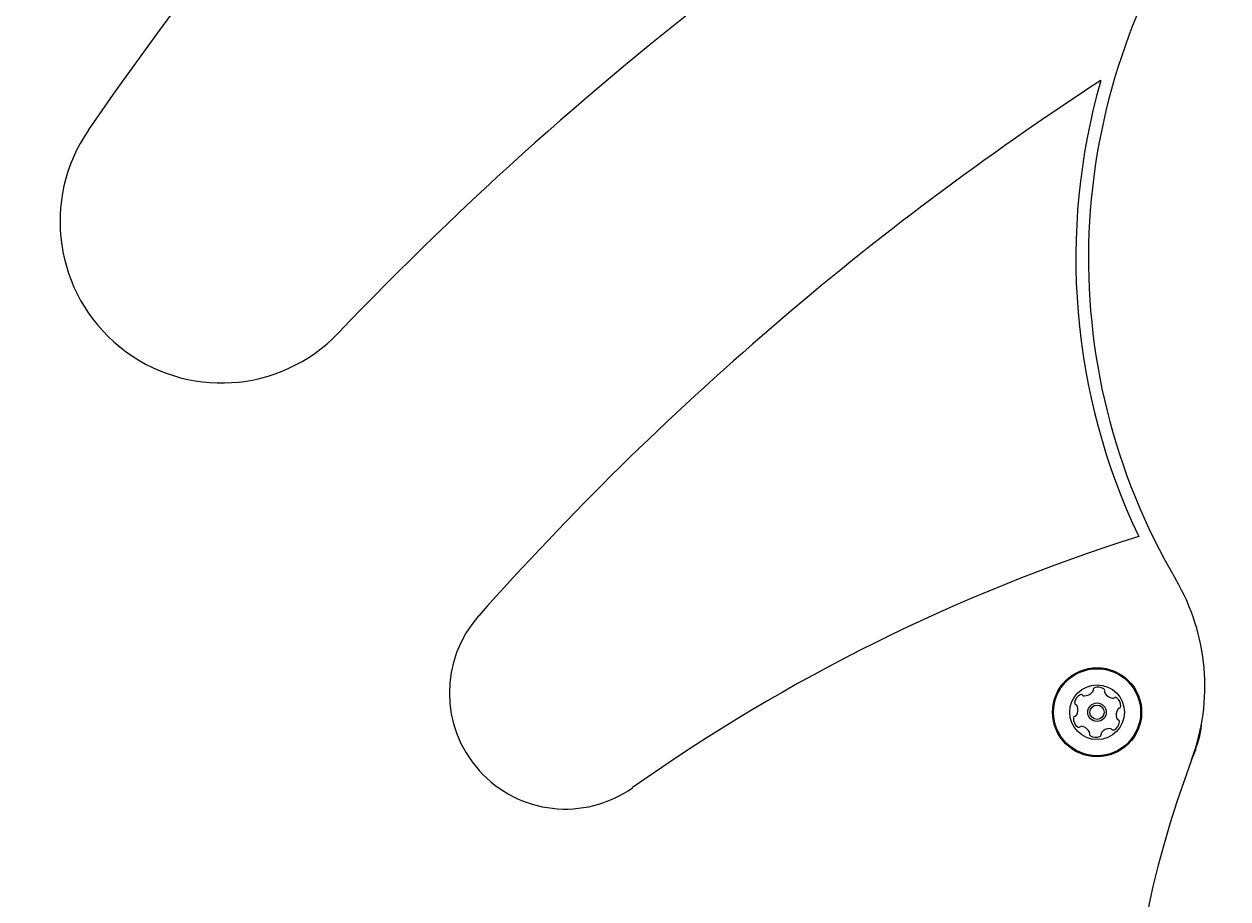
# Model space of a CAD drawing. Units: millimetres. Extents: x -26796 to 744, y -3507 to 5843.
# Drawn here: x -9569 to -6711, y -989 to 1088 of the extents above; entities that cross this region are included whole.
import ezdxf

# ---------------------------------------------------------------- set-up
doc = ezdxf.new("R2010")
doc.units = ezdxf.units.MM
doc.header["$LTSCALE"] = 100
doc.styles.add('SLDTEXTSTYLE0', font='TXT', dxfattribs={"width": 0.75})
doc.dimstyles.new('SLDDIMSTYLE6', dxfattribs={"dimtxt": 15.875, "dimasz": 25, "dimexe": 0, "dimexo": 0.0625, "dimgap": 3.96875, "dimtad": 0, "dimtih": 1, "dimtoh": 1, "dimdec": 0, "dimlfac": 0.01, "dimrnd": 1e-09, "dimzin": 12, "dimdsep": 46, "dimtxsty": 'SLDTEXTSTYLE0', "dimsah": 1, "dimcen": 0.09, "dimadec": 0, "dimazin": 3, "dimtfac": 1, "dimtdec": 0, "dimtofl": 0, "dimtmove": 0, "dimatfit": 3, "dimfxl": 0, "dimfrac": 2, "dimtolj": 1, "dimtzin": 12, "dimarcsym": 0})

# ---------------------------------------------------------------- blocks, each defined once
blk = doc.blocks.new('_D_8')
at = {"color": 7, "linetype": 'Continuous', "lineweight": 18}
for p, q in [((-6815.9, 4928.7), (-4527.5, 4928.7)), ((-4547.5, 4928.7), (-4547.5, 938.7)), ((-4547.5, -3076.6), (-4547.5, 913.5)), ((-4759.5, -3076.6), (-4527.5, -3076.6))]:
    blk.add_line(p, q, dxfattribs=at)
for points in [[(-4547.5, 4928.7), (-4551.5, 4903.7), (-4543.5, 4903.7)], [(-4547.5, -3076.6), (-4543.5, -3051.6), (-4551.5, -3051.6)]]:
    blk.add_solid(points, dxfattribs=at)
at = {"color": 7, "linetype": 'Continuous', "lineweight": 18, "insert": (-4559.3, 933.9), "char_height": 15.88, "attachment_point": 1, "style": 'SLDTEXTSTYLE0'}
blk.add_mtext('80', dxfattribs=at)

msp = doc.modelspace()

# ---------------------------------------------------------------- linework, layer by layer
at = {"color": 7, "linetype": 'Continuous', "lineweight": 25}
msp.add_line((-6788.2, -635.3), (-6797.1, -658.8), dxfattribs=at)
for radius in [105.8, 103.3, 65, 22, 17]:
    msp.add_circle((-7021.6, -545.7), radius, dxfattribs=at)
for centre, radius, start, end in [((-2330.2, -2955.4), 9810.1, 117.89728, 172.13532), ((-2447.9, -3943.9), 8450.6, 121.05139, 145.55209), ((-3036.4, -5162), 7994.9, 117.76916, 136.36692), ((-5536.6, 531.8), 1505.4, 144.9226, 210.4391), ((-3036.4, -5162), 7294.9, 123.03152, 138.38015), ((-5536.6, 531.8), 1535.4, 164.0438, 205.4741), ((-9100.4, 619.4), 383.4, 145.5521, 316.3669), ((-5623, -4257.4), 4328.6, 107.4745, 125.3015), ((-7265.6, -484.2), 500, 339.5648, 30.4391), ((-8283.7, -499.8), 275.7, 138.4111, 305.3015), ((-7049.9, -526.2), 25.2, 118.7691, 171.8992), ((-7059.7, -508.3), 4.81, 40.3342, 118.7692), ((-7052.3, -502.1), 4.81, 220.3307, 268.7743), ((-7051.9, -481.7), 25.2, 268.7691, 321.8934), ((-7035.9, -494.3), 4.81, 321.8993, 10.3795), ((-7026.4, -492.6), 4.81, 111.8935, 190.3342), ((-7018.8, -511.5), 25.2, 58.7692, 111.8992), ((-7008.3, -494), 4.81, 340.3376, 58.7993), ((-6999.2, -497.3), 4.81, 160.3342, 208.7692), ((-6981.3, -487.5), 25.2, 208.7691, 261.8992), ((-6984.2, -507.6), 4.81, 261.9564, 310.3342), ((-6978, -515), 4.81, 51.9333, 130.3473), ((-6990.6, -531), 25.2, 358.7692, 51.8992), ((-7070, -523.3), 4.81, 171.899, 250.3342), ((-7073.3, -532.4), 4.81, 21.894, 70.3376), ((-7092.2, -540), 25.2, 328.7749, 21.8993), ((-6951, -551.5), 25.2, 148.7749, 201.8992), ((-6968.5, -540.9), 4.81, 100.2888, 148.7692), ((-6970.2, -531.4), 4.81, 280.3342, 358.7748), ((-7073, -560), 4.81, 100.2888, 178.7748), ((-7052.7, -560.4), 25.2, 178.7692, 231.9049), ((-7074.8, -550.5), 4.81, 280.3342, 328.7691), ((-6993.4, -565.3), 25.2, 298.7691, 351.8993), ((-6969.9, -559.1), 4.81, 201.8935, 250.3342), ((-6973.2, -568.1), 4.81, 351.8995, 70.3376), ((-7021.6, -545.7), 250, 339.0092, 355.1357), ((-7065.2, -576.5), 4.81, 231.8992, 310.3307), ((-7059, -583.8), 4.81, 81.899, 130.3342), ((-7061.9, -604), 25.2, 28.7801, 81.8992), ((-7044, -594.1), 4.81, 340.321, 28.7691), ((-7035, -597.4), 4.81, 160.3342, 238.735), ((-7016.8, -598.9), 4.81, 291.8935, 10.3795), ((-7007.4, -597.1), 4.81, 141.9293, 190.3342), ((-6991.3, -609.7), 25.2, 88.753, 141.9082), ((-6990.9, -589.3), 4.81, 40.3307, 88.7692), ((-6983.5, -583.1), 4.81, 220.3342, 298.7689), ((-7024.4, -580), 25.2, 238.7691, 291.8992), ((-4368.7, -1563.6), 2591.5, 159.5648, 196.5314)]:
    msp.add_arc(centre, radius, start, end, dxfattribs=at)

# ---------------------------------------------------------------- dimensions: what is measured, and where the dimension line sits
at = {"color": 7, "linetype": 'Continuous', "lineweight": 18}
dim = msp.add_linear_dim(base=(-4547.5, -3076.6), p1=(-6828.6, 4928.7), p2=(-4772.2, -3076.6), angle=90, dimstyle='SLDDIMSTYLE6', dxfattribs=at)
dim.commit()
dim.dimension.update_dxf_attribs({"geometry": '_D_8', "text_midpoint": (-4547.5, 926.1), "dimtype": 160})

doc.saveas('drawing.dxf')
